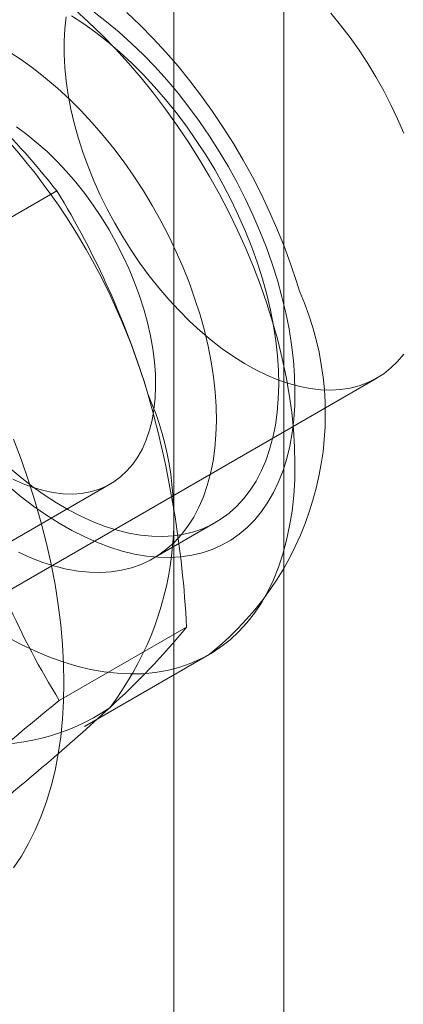
# Model space of a CAD drawing. Units: millimetres. Extents: x 0 to 420, y 0 to 297.
# Drawn here: x 352 to 352, y 124 to 125 of the extents above; entities that cross this region are included whole.
import ezdxf

# ---------------------------------------------------------------- set-up
doc = ezdxf.new("R2010")
doc.units = ezdxf.units.MM

msp = doc.modelspace()

# ---------------------------------------------------------------- linework, layer by layer
at = {"color": 7, "linetype": 'Continuous', "lineweight": 15}
for p, q in [((352.14198, 103.38104), (352.14198, 195.24188)), ((352.03591, 103.31981), (352.03591, 195.18065)), ((351.80027, 124.40193), (351.92299, 124.47277)), ((351.73664, 124.00666), (352.23161, 124.2924)), ((351.70288, 124.03336), (351.97473, 124.1903)), ((352.01616, 124.11854), (352.07626, 124.15323)), ((351.92538, 123.98133), (352.04809, 124.05217)), ((351.94952, 123.95635), (352.06973, 124.02575))]:
    msp.add_line(p, q, dxfattribs=at)
at = {"color": 7, "linetype": 'Continuous', "lineweight": 15, "flags": 128}
for points in [[(351.93715, 124.64162), (351.94896, 124.63394), (351.9607, 124.62551), (351.97234, 124.61637), (351.98384, 124.60655), (351.99516, 124.59608), (352.00628, 124.58499), (352.01714, 124.57332), (352.02772, 124.5611), (352.03798, 124.54838), (352.04788, 124.5352), (352.0574, 124.5216), (352.06651, 124.50763), (352.07517, 124.49333), (352.08335, 124.47875), (352.09104, 124.46393), (352.09819, 124.44893), (352.1048, 124.43379), (352.11084, 124.41856), (352.11629, 124.40329), (352.12113, 124.38803)], [(351.94034, 124.64769), (351.95359, 124.63569), (351.96664, 124.62307), (351.97947, 124.60986), (351.99203, 124.59608), (352.0043, 124.58177), (352.01625, 124.56697), (352.02786, 124.5517), (352.03909, 124.536), (352.04992, 124.51992), (352.06032, 124.50349), (352.07027, 124.48674), (352.07974, 124.46973), (352.08872, 124.45248), (352.09718, 124.43504), (352.10509, 124.41745), (352.11245, 124.39976), (352.11924, 124.382), (352.12543, 124.36421), (352.13101, 124.34645)], [(351.95883, 124.64515), (351.97095, 124.63592), (351.98295, 124.626), (351.99479, 124.61541), (352.00642, 124.60419), (352.01783, 124.59236), (352.02897, 124.57998), (352.03981, 124.56707), (352.05031, 124.55367), (352.06045, 124.53982), (352.07019, 124.52558), (352.0795, 124.51097), (352.08837, 124.49604), (352.09674, 124.48085), (352.10462, 124.46543), (352.11196, 124.44983), (352.11875, 124.4341), (352.12496, 124.41829), (352.13058, 124.40244), (352.1356, 124.38661)], [(352.15696, 124.37615), (352.15411, 124.38543), (352.14839, 124.40257), (352.14209, 124.41963), (352.13524, 124.43657), (352.12785, 124.45336), (352.11993, 124.46997), (352.11152, 124.48638), (352.10261, 124.50255), (352.09323, 124.51846), (352.0834, 124.53407), (352.07314, 124.54936), (352.06245, 124.5643), (352.05136, 124.57885), (352.03988, 124.59299), (352.02804, 124.6067), (352.01584, 124.61994), (352.00331, 124.63268), (351.99046, 124.6449)], [(352.25742, 124.52839), (352.25152, 124.54221), (352.24507, 124.55592), (352.23811, 124.56944), (352.23067, 124.58275), (352.22276, 124.59578), (352.21442, 124.60848), (352.20567, 124.62081), (352.19656, 124.63273), (352.18712, 124.64419)], [(351.9319, 124.64079), (351.93059, 124.62919), (351.92993, 124.61714), (351.92993, 124.60469), (351.93059, 124.59189), (351.9319, 124.57877), (351.93386, 124.56539), (351.93646, 124.55181), (351.9397, 124.53806), (351.94356, 124.52421), (351.94803, 124.5103), (351.95308, 124.49638), (351.95871, 124.48251), (351.96489, 124.46874), (351.97159, 124.45512), (351.9788, 124.4417), (351.98648, 124.42853), (351.99461, 124.41566), (352.00315, 124.40313), (352.01208, 124.391), (352.02136, 124.37931), (352.03096, 124.3681), (352.04085, 124.35741), (352.05097, 124.34729), (352.0613, 124.33776), (352.0718, 124.32888), (352.08244, 124.32066), (352.09316, 124.31315), (352.10393, 124.30636), (352.11471, 124.30033), (352.12546, 124.29507), (352.13614, 124.29061), (352.14671, 124.28696), (352.15713, 124.28413), (352.16736, 124.28214), (352.17737, 124.281), (352.18712, 124.2807), (352.19656, 124.28125), (352.20567, 124.28265), (352.21442, 124.28489), (352.22276, 124.28797), (352.23067, 124.29186), (352.23811, 124.29657), (352.24507, 124.30206), (352.25152, 124.30832), (352.25742, 124.31533)], [(351.87705, 124.60693), (351.88885, 124.59924), (351.90059, 124.59082), (351.91223, 124.58168), (351.92373, 124.57185), (351.93506, 124.56138), (351.94617, 124.55029), (351.95703, 124.53862), (351.96761, 124.5264), (351.97787, 124.51368), (351.98778, 124.50051), (351.9973, 124.48691), (352.0064, 124.47293), (352.01506, 124.45863), (352.02325, 124.44405), (352.03093, 124.42923), (352.03809, 124.41423), (352.0447, 124.39909), (352.05074, 124.38386), (352.05619, 124.36859), (352.06103, 124.35334)], [(351.88408, 124.53456), (351.89403, 124.52731), (351.90386, 124.51935), (351.91354, 124.51073), (351.92302, 124.50147), (351.93225, 124.49162), (351.9412, 124.48122), (351.94983, 124.47033), (351.95809, 124.45899), (351.96594, 124.44725), (351.97336, 124.43517), (351.98031, 124.4228), (351.98674, 124.41021), (351.99265, 124.39743), (351.998, 124.38455), (352.00276, 124.3716), (352.00691, 124.35866)], [(352.12113, 124.38803), (352.12535, 124.37284), (352.12893, 124.35776), (352.13186, 124.34283), (352.13413, 124.32812), (352.13573, 124.31366), (352.13666, 124.29951), (352.13692, 124.28571), (352.1365, 124.2723), (352.13541, 124.25933), (352.13365, 124.24684), (352.13122, 124.23488), (352.12814, 124.22347), (352.12441, 124.21267), (352.12005, 124.20249), (352.11506, 124.19299), (352.10947, 124.18418), (352.10329, 124.1761), (352.09655, 124.16877), (352.08927, 124.16221), (352.08146, 124.15646), (352.07316, 124.15152), (352.0644, 124.14741), (352.05519, 124.14416), (352.04558, 124.14175), (352.03558, 124.14022), (352.02525, 124.13955), (352.0146, 124.13975), (352.00367, 124.14083), (351.99251, 124.14277), (351.98114, 124.14557), (351.9696, 124.14923), (351.95793, 124.15373), (351.94617, 124.15905), (351.93436, 124.16518), (351.92254, 124.1721), (351.91073, 124.17979), (351.89899, 124.18821), (351.88735, 124.19735), (351.87585, 124.20717)], [(352.1356, 124.38661), (352.13998, 124.37084), (352.14373, 124.35518), (352.14683, 124.33967), (352.14927, 124.32437), (352.15105, 124.30932), (352.15215, 124.29457), (352.15258, 124.28016), (352.15233, 124.26613), (352.1514, 124.25253), (352.14981, 124.2394), (352.14754, 124.22677), (352.14462, 124.2147), (352.14104, 124.2032), (352.13682, 124.19233), (352.13197, 124.18211), (352.12651, 124.17257), (352.12045, 124.16374), (352.11381, 124.15565), (352.10661, 124.14832), (352.09888, 124.14178), (352.09063, 124.13604), (352.08189, 124.13113), (352.07269, 124.12705), (352.06306, 124.12382), (352.05303, 124.12145), (352.04262, 124.11995), (352.03186, 124.11932), (352.0208, 124.11957), (352.00946, 124.12068), (351.99788, 124.12267), (351.9861, 124.12552), (351.97414, 124.12922), (351.96205, 124.13377), (351.94986, 124.13914), (351.9376, 124.14533), (351.92533, 124.15231), (351.91307, 124.16007), (351.90086, 124.16857), (351.88874, 124.1778), (351.87674, 124.18773)], [(352.00691, 124.35866), (352.01044, 124.34578), (352.01332, 124.33303), (352.01555, 124.32045), (352.01711, 124.3081), (352.01801, 124.29605), (352.01822, 124.28435), (352.01776, 124.27304), (352.01662, 124.26219), (352.01482, 124.25184), (352.01235, 124.24204), (352.00923, 124.23283), (352.00547, 124.22426), (352.0011, 124.21636), (351.99612, 124.20918), (351.99057, 124.20274), (351.98447, 124.19707), (351.97784, 124.1922), (351.97072, 124.18815), (351.96314, 124.18494), (351.95513, 124.18259), (351.94674, 124.1811), (351.93799, 124.18048), (351.92893, 124.18073), (351.9196, 124.18186), (351.91004, 124.18386), (351.9003, 124.18672), (351.89042, 124.19042), (351.88045, 124.19496)], [(352.06103, 124.35334), (352.06524, 124.33814), (352.06882, 124.32306), (352.07175, 124.30814), (352.07402, 124.29342), (352.07563, 124.27897), (352.07656, 124.26481), (352.07682, 124.25101), (352.0764, 124.2376), (352.07531, 124.22463), (352.07355, 124.21215), (352.07112, 124.20018), (352.06804, 124.18878), (352.06431, 124.17797), (352.05994, 124.1678), (352.05496, 124.15829), (352.04937, 124.14948), (352.04319, 124.1414), (352.03645, 124.13407), (352.02916, 124.12752), (352.02136, 124.12176), (352.01306, 124.11682), (352.00429, 124.11272), (351.99509, 124.10946), (351.98547, 124.10706), (351.97548, 124.10552), (351.96514, 124.10485), (351.95449, 124.10505), (351.94357, 124.10613), (351.9324, 124.10807), (351.92103, 124.11088), (351.9095, 124.11453), (351.89783, 124.11903), (351.88607, 124.12435)], [(352.13101, 124.34645), (352.13598, 124.32874), (352.14031, 124.31114), (352.144, 124.29369), (352.14704, 124.27642), (352.14943, 124.25937), (352.15115, 124.2426), (352.1522, 124.22613), (352.15258, 124.21001), (352.15229, 124.19427), (352.15134, 124.17896), (352.14971, 124.1641), (352.14742, 124.14974), (352.14447, 124.1359), (352.14087, 124.12262), (352.13663, 124.10994), (352.13175, 124.09788), (352.12625, 124.08647), (352.12015, 124.07574), (352.11345, 124.06571), (352.10617, 124.0564), (352.09833, 124.04785), (352.08995, 124.04006), (352.08104, 124.03306), (352.07164, 124.02687), (352.06175, 124.0215), (352.05142, 124.01696), (352.04065, 124.01326), (352.02947, 124.01041), (352.01792, 124.00842), (352.00601, 124.00729), (351.99378, 124.00703), (351.98126, 124.00763), (351.96847, 124.0091), (351.95545, 124.01143), (351.94222, 124.01461), (351.92883, 124.01865), (351.91529, 124.02352), (351.90164, 124.02922), (351.88792, 124.03573), (351.87416, 124.04304)], [(351.88117, 124.2335), (351.88879, 124.21332), (351.8958, 124.19313), (351.90218, 124.17295), (351.90793, 124.15283), (351.91302, 124.13281), (351.91746, 124.11293), (351.92123, 124.09322), (351.92432, 124.07373), (351.92674, 124.05449), (351.92846, 124.03554), (351.9295, 124.01692), (351.92985, 123.99866), (351.9295, 123.9808), (351.92846, 123.96337), (351.92674, 123.94642), (351.92432, 123.92996), (351.92123, 123.91404), (351.91746, 123.89869), (351.91302, 123.88393), (351.90793, 123.86979), (351.90218, 123.85631), (351.8958, 123.8435), (351.88879, 123.8314), (351.88117, 123.82002)]]:
    msp.add_lwpolyline(points, dxfattribs=at)
at = {"color": 7, "linetype": 'Continuous', "lineweight": 15}
for centre, radius, start, end in [((351.38202, 124.05197), 0.68536, 37.87839, 53.84768), ((351.39224, 124.09503), 0.64479, 16.39743, 52.32293), ((351.20588, 124.03346), 0.84098, 16.83757, 31.49224), ((351.8861, 124.25752), 0.29571, 308.4017, 23.65169), ((351.73514, 124.15705), 0.30065, 322.60437, 23.52474), ((351.03909, 124.0004), 1.01033, 2.93743, 15.89231), ((352.647, 124.42266), 0.84588, 196.88025, 211.44956), ((351.47042, 124.52882), 0.74893, 312.25183, 320.4732), ((351.85875, 124.14362), 0.20468, 224.48867, 304.26787), ((353.5557, 121.95419), 2.60139, 128.80792, 132.42444), ((350.28281, 125.82038), 2.5035, 308.73719, 312.49516)]:
    msp.add_arc(centre, radius, start, end, dxfattribs=at)

doc.saveas('drawing.dxf')
